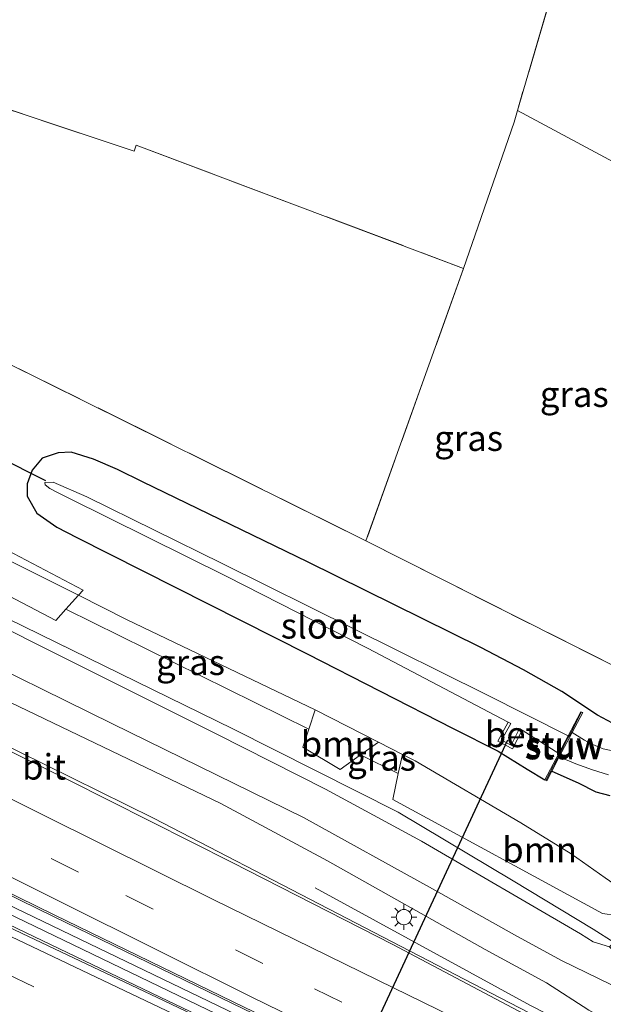
# Model space of a CAD drawing. Units: metres. Extents: x 249997 to 260010, y 477184 to 479800.
# Drawn here: x 252658 to 252715, y 477769 to 477866 of the extents above; entities that cross this region are included whole.
import ezdxf
from ezdxf.enums import TextEntityAlignment as Align

# ---------------------------------------------------------------- set-up
doc = ezdxf.new("R2010")
doc.units = ezdxf.units.M
doc.linetypes.add('IE-TERREINAFSCHEIDING', pattern=[10, 8, -2])
doc.linetypes.add('VW-3-9_STREEP', pattern=[12, 3, -9])
doc.layers.get('0').update_dxf_attribs({"lineweight": 25})
for name, color, linetype, lineweight in [('B-ME-BV-GELEIDECONSTRUCTIE-GELEIDERAIL-L-B1', 213, 'BV-GELEIDERAIL', 18), ('B-ME-GR-BOMENSTRUIKEN-GV-B6', 93, 'Continuous', 18), ('B-ME-GR-BOOM-GV-B6', 93, 'Continuous', 18), ('B-ME-GR-STRUIKEN-GV-B6', 93, 'Continuous', 18), ('B-ME-GW-KRUINLIJN-L-B1', 93, 'Continuous', 18), ('B-ME-GW-TEENLIJN-L-B1', 93, 'Continuous', 18), ('B-ME-IE-GRASLAND-GV-B6', 93, 'Continuous', 18), ('B-ME-IE-GRONDWERKLIJN-GROND_INGERICHT-GV-B6', 253, 'Continuous', 18), ('B-ME-IE-MEUBILAIR_WEGMEUBILAIR-LICHTMAST-S-B1', 8, 'Continuous', 18), ('B-ME-IE-TERREINAFSCHEIDING-RASTERHEKWERK-L-B1', 8, 'IE-TERREINAFSCHEIDING', 18), ('B-ME-KW-STUW-GV-B6', 173, 'Continuous', 18), ('B-ME-KW-STUW-L-B1', 173, 'Continuous', 18), ('B-ME-OG-WATER-GV-B6', 153, 'Continuous', 18), ('B-ME-VH-VERH_SOORT-BETON-OVERIG-GV-B6', 8, 'IE-TERREINAFSCHEIDING-NATUURLIJK-HOUTWAL', 18), ('B-ME-VH-VERH_SOORT-BITUMEN-GV-B6', 8, 'IE-TERREINAFSCHEIDING-NATUURLIJK-HOUTWAL', 18), ('B-ME-VW-MARKERING-39STREEP-015-L-B1', 255, 'VW-3-9_STREEP', 18), ('B-ME-VW-MARKERING-STREEP-015-L-B1', 7, 'Continuous', 18)]:
    doc.layers.add(name, color=color, linetype=linetype, lineweight=lineweight)
doc.layers.add('B-ME-GW-INSTEEKWATERGANG-L-B1', color=10, linetype='Continuous')
doc.layers.add('B-ME-KW-DUIKER-L-B1', color=10, linetype='Continuous')
doc.styles.add('NLCS-ISO', font='NLCS-ISO.TTF')
doc.linetypes.add('BV-GELEIDERAIL', pattern='A,10,-3,[108,NLCS.SHX,S=1,R=0,X=0,Y=0],-3', length=16)
doc.linetypes.add('IE-TERREINAFSCHEIDING-NATUURLIJK-HOUTWAL', pattern='A,7,-1.5,[67,NLCS.SHX,S=0.75,R=45,X=0,Y=0],-1.5,7,-1.5,[70,NLCS.SHX,S=0.75,R=0,X=0,Y=0],-1.5', length=20)

# ---------------------------------------------------------------- blocks, each defined once
blk = doc.blocks.new('lantaarnpaal')
for p, q in [((0, 0.75), (0, 1.25)), ((-0.75, 0), (-1.25, 0)), ((-0.884, 0.884), (-0.53, 0.53)), ((0.53, 0.53), (0.884, 0.884)), ((0.75, 0), (1.25, 0)), ((-0.53, -0.53), (-0.884, -0.884)), ((0, -0.75), (0, -1.25)), ((0.53, -0.53), (0.884, -0.884))]:
    blk.add_line(p, q)
blk.add_circle((0, 0), 0.75)

msp = doc.modelspace()

# ---------------------------------------------------------------- linework, layer by layer
at = {"layer": 'B-ME-BV-GELEIDECONSTRUCTIE-GELEIDERAIL-L-B1'}
for points in [[(252778.965, 477719.919, 20.086), (252704.534, 477755.264, 20.197), (252626.492, 477792.922, 20.014), (252545.28, 477833.158, 19.777), (252459.648, 477876.461, 19.552), (252452.93, 477879.812, 19.457)], [(252453.217, 477880.452, 19.457), (252528.891, 477842.182, 19.723), (252615.965, 477798.848, 19.933), (252710.808, 477753.121, 20.215), (252779.181, 477720.653, 20.116)], [(252743.787, 477751.551, 19.195), (252737.918, 477754.352, 19.153), (252721.138, 477762.583, 19.062), (252708.078, 477769.279, 19.042), (252686.955, 477780.838, 18.897)]]:
    msp.add_polyline3d(points, dxfattribs=at)
at = {"layer": 'B-ME-GR-BOMENSTRUIKEN-GV-B6'}
for points in [[(252748.573, 477919.065, 19.446), (252732.059, 477879.61, 19.758), (252746.899, 477864.76, 19.858), (252742.762, 477863.336, 19.825), (252740.575, 477861.671, 19.822), (252738.769, 477859.329, 19.84), (252738.093, 477858.196, 19.912), (252737.344, 477856.815, 19.924), (252736.787, 477855.069, 19.933), (252735.766, 477852.033, 19.909), (252732.825, 477843.2, 19.869), (252706.795, 477857.175, 19.899), (252710.141, 477868.63, 20.011), (252716.659, 477886.932, 19.951), (252724.554, 477905.702, 19.942), (252731.454, 477922.358, 19.771), (252733.261, 477926.188, 19.59), (252748.573, 477919.065, 19.446)], [(252464.435, 477903.27, 22.585), (252464.902, 477904.244, 22.555), (252502.596, 477884.765, 22.729), (252549.896, 477860.897, 22.813), (252596.91, 477837.206, 22.933), (252645.683, 477812.667, 23.029), (252678.867, 477796.457, 23.194), (252695.09, 477788.256, 23.206), (252706.362, 477781.51, 23.221), (252714.234, 477776.776, 23.182), (252716.281, 477775.448, 23.137), (252715.813, 477775.02, 23.14), (252714.241, 477775.528, 23.161), (252712.996, 477776.296, 23.2), (252697.392, 477785.404, 23.239), (252687.945, 477790.529, 23.197), (252677.289, 477795.916, 23.194), (252639.424, 477814.869, 23.146), (252597.539, 477835.74, 22.942), (252555.999, 477856.522, 22.876), (252510.766, 477879.619, 22.723), (252464.435, 477903.27, 22.585)], [(252606.7872, 477835.7926, 23.625), (252661.4921, 477807.0857, 23.626), (252662.485, 477808.1929, 22.725), (252686.3125, 477796.3963, 22.6), (252685.7393, 477794.6461, 23.595), (252689.3832, 477792.4585, 23.687), (252691.3995, 477793.8779, 22.647), (252695.1014, 477792.0451, 22.702), (252694.5633, 477789.484, 23.75), (252715.1502, 477778.3113, 23.622), (252717.8309, 477777.9132, 22.777), (252719.289, 477776.894, 20.929), (252721.756, 477774.313, 20.86), (252723.516, 477770.933, 19.573), (252723.032, 477769.479, 20.053), (252720.857, 477770.515, 21.094), (252721.103, 477770.994, 21.268), (252716.281, 477775.448, 23.137), (252714.234, 477776.776, 23.182), (252706.362, 477781.51, 23.221), (252695.09, 477788.256, 23.206), (252678.867, 477796.457, 23.194), (252645.683, 477812.667, 23.029)], [(252639.424, 477814.869, 23.146), (252677.289, 477795.916, 23.194), (252687.945, 477790.529, 23.197), (252697.392, 477785.404, 23.239), (252712.996, 477776.296, 23.2), (252714.241, 477775.528, 23.161), (252715.813, 477775.02, 23.14), (252720.564, 477770.66, 21.196), (252720.497, 477770.499, 21.289), (252720.788, 477770.356, 21.214), (252720.419, 477770.165, 21.208), (252719.169, 477770.124, 21.253), (252716.022, 477771.284, 21.241), (252711.121, 477773.691, 21.274), (252706.519, 477776.194, 21.067), (252698.47, 477780.732, 20.95), (252685.788, 477787.737, 20.929), (252667.055, 477796.942, 20.395), (252634.885, 477812.772, 20.212)]]:
    msp.add_polyline3d(points, dxfattribs=at)
at = {"layer": 'B-ME-GR-BOOM-GV-B6'}
for points in [[(252588.6057, 477846.719, 19.519), (252588.1636, 477847.1873, 22.916), (252586.9462, 477847.5381, 19.519), (252579.3235, 477851.511, 19.484), (252578.2912, 477855.5671, 19.431), (252585.6011, 477853.119, 19.67), (252620.5153, 477836.7264, 19.661), (252630.8986, 477830.8784, 19.494), (252642.3716, 477821.5171, 20.05), (252664.164, 477810.0652, 20.37), (252663.7061, 477809.5546, 19.538), (252628.766, 477827.026, 19.522), (252588.6057, 477846.719, 19.519)], [(252691.3995, 477793.8779, 22.647), (252689.3832, 477792.4585, 23.687), (252685.7393, 477794.6461, 23.595), (252686.3125, 477796.3963, 22.6), (252686.9349, 477798.297, 19.564), (252693.1708, 477795.1248, 19.597), (252691.3995, 477793.8779, 22.647)], [(252718.594, 477779.587, 20.071), (252720.9348, 477777.4523, 20.107), (252717.8309, 477777.9132, 22.777), (252715.1502, 477778.3113, 23.622), (252694.5633, 477789.484, 23.75), (252695.1014, 477792.0451, 22.702), (252695.5235, 477793.928, 19.609), (252696.758, 477793.3, 19.618), (252707.13, 477787.203, 19.711), (252712.067, 477784.149, 19.843), (252715.415, 477781.791, 19.936), (252718.594, 477779.587, 20.071)]]:
    msp.add_polyline3d(points, dxfattribs=at)
at = {"layer": 'B-ME-GR-STRUIKEN-GV-B6'}
msp.add_polyline3d([(252662.485, 477808.1929, 22.725), (252661.4921, 477807.0857, 23.626), (252606.7872, 477835.7926, 23.625), (252591.197, 477843.9737, 23.624), (252588.6057, 477846.719, 19.519), (252628.766, 477827.026, 19.522), (252663.7061, 477809.5546, 19.538), (252662.485, 477808.1929, 22.725)], dxfattribs=at)
at = {"layer": 'B-ME-GW-INSTEEKWATERGANG-L-B1'}
for points in [[(252670.071, 477820.68, 19.729), (252667.556, 477821.927, 19.726), (252665.178, 477822.914, 19.768), (252662.989, 477823.621, 19.759), (252661.716, 477823.554, 19.75), (252660.135, 477823.041, 19.708), (252659.184, 477821.86, 19.687), (252658.674, 477820.511, 19.633), (252658.686, 477819.304, 19.597), (252659.614, 477817.61, 19.522), (252661.585, 477816.258, 19.501), (252663.536, 477815.24, 19.495), (252686.167, 477803.811, 19.54), (252700.493, 477796.461, 19.468), (252704.912, 477794.242, 19.405), (252707.755, 477792.48, 19.339), (252709.497, 477791.437, 19.327)], [(252716.602, 477796.727, 19.672), (252714.651, 477797.794, 19.624), (252711.144, 477800.118, 19.648), (252707.395, 477802.244, 19.729), (252703.203, 477804.423, 19.807), (252686.196, 477812.854, 19.804), (252670.071, 477820.68, 19.729)], [(252710.157, 477792.283, 19.357), (252712.759, 477791.153, 19.489), (252714.497, 477790.255, 19.546), (252715.852, 477789.895, 19.66)]]:
    msp.add_polyline3d(points, dxfattribs=at)
at = {"layer": 'B-ME-GW-KRUINLIJN-L-B1'}
for points in [[(252464.902, 477904.244, 22.555), (252502.596, 477884.765, 22.729), (252549.896, 477860.897, 22.813), (252596.91, 477837.206, 22.933), (252645.683, 477812.667, 23.029), (252678.867, 477796.457, 23.194), (252695.09, 477788.256, 23.206), (252706.362, 477781.51, 23.221), (252714.234, 477776.776, 23.182), (252716.281, 477775.448, 23.137)], [(252715.813, 477775.02, 23.14), (252714.241, 477775.528, 23.161), (252712.996, 477776.296, 23.2), (252697.392, 477785.404, 23.239), (252687.945, 477790.529, 23.197), (252677.289, 477795.916, 23.194), (252639.424, 477814.869, 23.146), (252597.539, 477835.74, 22.942), (252555.999, 477856.522, 22.876), (252510.766, 477879.619, 22.723), (252464.435, 477903.27, 22.585)]]:
    msp.add_polyline3d(points, dxfattribs=at)
at = {"layer": 'B-ME-GW-TEENLIJN-L-B1'}
for points in [[(252785.554, 477733.762, 19.084), (252743.212, 477753.892, 19.195), (252718.925, 477765.904, 19.261), (252713.808, 477768.811, 19.24), (252709.648, 477771.483, 19.219), (252703.641, 477774.755, 19.174), (252688.15, 477783.485, 19.003), (252677.676, 477789.113, 18.985), (252626.546, 477813.669, 18.847), (252582.999, 477835.406, 18.694), (252535.969, 477859.129, 18.427), (252461.704, 477897.572, 18.388)], [(252531.8905, 477876.1733, 19.2603), (252546.136, 477868.808, 19.336), (252579.3235, 477851.511, 19.4841), (252586.9463, 477847.5381, 19.519), (252588.6057, 477846.719, 19.519), (252628.766, 477827.026, 19.522), (252663.7061, 477809.5546, 19.5377), (252668.505, 477807.155, 19.54), (252686.9349, 477798.297, 19.564), (252693.1708, 477795.1248, 19.5969), (252695.5235, 477793.928, 19.6089), (252696.758, 477793.3, 19.618), (252707.13, 477787.203, 19.711), (252712.067, 477784.149, 19.843), (252715.415, 477781.791, 19.936), (252718.594, 477779.587, 20.071), (252720.9348, 477777.4523, 20.1066), (252721.479, 477776.956, 20.119), (252722.869, 477775.036, 20.17), (252723.329, 477774.087, 20.173)]]:
    msp.add_polyline3d(points, dxfattribs=at)
at = {"layer": 'B-ME-IE-GRASLAND-GV-B6'}
for points in [[(252663.7061, 477809.5546, 19.538), (252664.164, 477810.0652, 20.37), (252642.3716, 477821.5171, 20.05), (252630.8986, 477830.8784, 19.494), (252620.5153, 477836.7264, 19.661), (252585.6011, 477853.119, 19.67), (252578.2912, 477855.5671, 19.431), (252579.3235, 477851.511, 19.484), (252546.136, 477868.808, 19.336), (252531.8905, 477876.1733, 19.26)], [(252512.868, 477874.172, 20.032), (252552.764, 477853.022, 19.597), (252594.923, 477832.581, 20.149), (252634.885, 477812.772, 20.212), (252667.055, 477796.942, 20.395), (252685.788, 477787.737, 20.929), (252698.47, 477780.732, 20.95), (252706.519, 477776.194, 21.067), (252711.121, 477773.691, 21.274), (252716.022, 477771.284, 21.241), (252719.169, 477770.124, 21.253), (252720.419, 477770.165, 21.208), (252720.788, 477770.356, 21.214), (252720.676, 477769.47, 20.995), (252721.188, 477769.259, 21.04), (252730.537, 477764.889, 21.079), (252747.131, 477757.005, 21.127), (252774.104, 477743.975, 21.001), (252787.408, 477737.787, 20.989)], [(252622.164, 477868.872, 19.735), (252669.174, 477853.173, 20.179), (252669.374, 477853.775, 20.176), (252701.512, 477841.673, 20.053), (252691.919, 477814.915, 20.098), (252656.694, 477832.406, 19.963), (252653.109, 477834.081, 19.912), (252622.614, 477849.572, 19.828), (252585.21, 477868.342, 19.678)], [(252585.21, 477868.342, 19.678), (252622.614, 477849.572, 19.828), (252653.109, 477834.081, 19.912), (252656.694, 477832.406, 19.963), (252691.919, 477814.915, 20.098), (252718.586, 477801.44, 19.912), (252729.404, 477832.927, 19.954), (252732.825, 477843.2, 19.869), (252735.766, 477852.033, 19.909), (252736.787, 477855.069, 19.933), (252737.344, 477856.815, 19.924), (252738.093, 477858.196, 19.912), (252738.769, 477859.329, 19.84), (252740.575, 477861.671, 19.822), (252742.762, 477863.336, 19.825), (252746.899, 477864.76, 19.858), (252752.426, 477866.646, 19.867)], [(252535.969, 477859.129, 18.427), (252582.999, 477835.406, 18.694), (252626.546, 477813.669, 18.847), (252677.676, 477789.113, 18.985), (252688.15, 477783.485, 19.003), (252703.641, 477774.755, 19.174), (252709.648, 477771.483, 19.219), (252713.808, 477768.811, 19.24), (252718.925, 477765.904, 19.261), (252743.212, 477753.892, 19.195), (252785.554, 477733.762, 19.084)], [(252787.408, 477737.787, 20.989), (252785.554, 477733.762, 19.084), (252743.212, 477753.892, 19.195), (252718.925, 477765.904, 19.261), (252713.808, 477768.811, 19.24), (252709.648, 477771.483, 19.219), (252703.641, 477774.755, 19.174), (252688.15, 477783.485, 19.003), (252677.676, 477789.113, 18.985), (252626.546, 477813.669, 18.847), (252582.999, 477835.406, 18.694), (252535.969, 477859.129, 18.427)], [(252691.919, 477814.915, 20.098), (252701.512, 477841.673, 20.053), (252706.46, 477856.029, 20.044), (252706.795, 477857.175, 19.899), (252732.825, 477843.2, 19.869), (252729.404, 477832.927, 19.954), (252718.586, 477801.44, 19.912), (252691.919, 477814.915, 20.098)], [(252779.836, 477721.352, 19.345), (252778.893, 477719.307, 19.332), (252774.532, 477721.332, 19.355), (252756.617, 477729.717, 19.436), (252738.479, 477738.27, 19.465), (252720.66, 477746.757, 19.447), (252702.85, 477755.278, 19.378), (252690.757, 477760.987, 19.384), (252671.718, 477770.069, 19.324), (252653.504, 477778.831, 19.296), (252637.445, 477786.605, 19.269), (252618.228, 477795.884, 19.215), (252600.24, 477804.683, 19.169), (252582.439, 477813.376, 19.134), (252563.601, 477822.644, 19.077), (252545.479, 477831.558, 19.041), (252528.744, 477839.935, 19.004)], [(252537.583, 477839.449, 19.003), (252555.609, 477830.437, 19.049), (252573.06, 477821.69, 19.09), (252590.672, 477812.864, 19.135), (252607.664, 477804.464, 19.155), (252625.218, 477795.724, 19.199), (252643.126, 477786.886, 19.239), (252661.254, 477777.994, 19.287), (252679.908, 477768.923, 19.347), (252698.155, 477760.172, 19.392), (252716.465, 477751.401, 19.417), (252734.315, 477742.874, 19.444), (252752.602, 477734.157, 19.438), (252770.12, 477725.896, 19.387), (252779.836, 477721.352, 19.345)], [(252716.295, 477794.25, 18.337), (252715.207, 477794.479, 18.337), (252714.046, 477794.971, 18.337), (252713.383, 477795.323, 18.337), (252712.162, 477796.077, 18.358), (252713.198, 477798.035, 19.342), (252713.03, 477798.124, 19.342), (252711.776, 477795.748, 17.314), (252703.658, 477799.838, 17.257), (252677.831, 477812.688, 17.314), (252664.53, 477819.227, 17.317), (252661.222, 477820.676, 17.329), (252660.407, 477820.641, 17.326), (252660.43, 477820.405, 17.329), (252660.913, 477820.032, 17.332), (252661.586, 477819.7, 17.326), (252662.764, 477819.112, 17.32), (252678.261, 477811.4, 17.26), (252692.092, 477804.372, 17.281), (252705.871, 477797.095, 17.281), (252704.87, 477795.246, 18.862), (252706.318, 477794.484, 18.856), (252707.259, 477796.325, 17.272), (252710.863, 477794.023, 17.314), (252709.497, 477791.437, 19.327), (252707.755, 477792.48, 19.339), (252704.912, 477794.242, 19.405), (252700.493, 477796.461, 19.468), (252686.167, 477803.811, 19.54), (252663.536, 477815.24, 19.495), (252661.585, 477816.258, 19.501), (252659.614, 477817.61, 19.522), (252658.686, 477819.304, 19.597), (252658.674, 477820.511, 19.633), (252659.184, 477821.86, 19.687), (252660.135, 477823.041, 19.708), (252661.716, 477823.554, 19.75), (252662.989, 477823.621, 19.759), (252665.178, 477822.914, 19.768), (252667.556, 477821.927, 19.726), (252670.071, 477820.68, 19.729), (252686.196, 477812.854, 19.804), (252703.203, 477804.423, 19.807), (252707.395, 477802.244, 19.729), (252711.144, 477800.118, 19.648), (252714.651, 477797.794, 19.624), (252716.602, 477796.727, 19.672)], [(252716.602, 477796.727, 19.672), (252714.651, 477797.794, 19.624), (252711.144, 477800.118, 19.648), (252707.395, 477802.244, 19.729), (252703.203, 477804.423, 19.807), (252686.196, 477812.854, 19.804), (252670.071, 477820.68, 19.729), (252667.556, 477821.927, 19.726), (252665.178, 477822.914, 19.768), (252662.989, 477823.621, 19.759), (252661.716, 477823.554, 19.75), (252660.135, 477823.041, 19.708), (252659.184, 477821.86, 19.687), (252658.674, 477820.511, 19.633), (252658.686, 477819.304, 19.597), (252659.614, 477817.61, 19.522), (252661.585, 477816.258, 19.501), (252663.536, 477815.24, 19.495), (252686.167, 477803.811, 19.54), (252700.493, 477796.461, 19.468), (252704.912, 477794.242, 19.405), (252707.755, 477792.48, 19.339), (252709.497, 477791.437, 19.327), (252709.665, 477791.348, 19.327), (252710.157, 477792.283, 19.357), (252712.759, 477791.153, 19.489), (252714.497, 477790.255, 19.546), (252715.852, 477789.895, 19.66)], [(252686.9349, 477798.297, 19.564), (252686.3125, 477796.3963, 22.6), (252662.485, 477808.1929, 22.725), (252663.7061, 477809.5546, 19.538), (252668.505, 477807.155, 19.54), (252686.9349, 477798.297, 19.564)], [(252715.415, 477781.791, 19.936), (252712.067, 477784.149, 19.843), (252707.13, 477787.203, 19.711), (252696.758, 477793.3, 19.618), (252695.5235, 477793.928, 19.609), (252693.1708, 477795.1248, 19.5969), (252686.9349, 477798.297, 19.564), (252668.505, 477807.155, 19.54), (252663.7061, 477809.5546, 19.538)], [(252785.554, 477733.762, 19.084), (252784.492, 477731.457, 19.12), (252773.181, 477736.679, 19.18), (252772.637, 477737.873, 19.077), (252772.15, 477738.087, 19.085), (252771.016, 477737.701, 19.161), (252757.149, 477744.232, 19.203), (252756.457, 477745.516, 19.125), (252755.834, 477745.839, 19.129), (252754.671, 477745.293, 19.154), (252738.821, 477752.898, 19.198), (252738.25, 477754.213, 19.142), (252737.534, 477754.481, 19.133), (252736.134, 477754.108, 19.188), (252733.401, 477755.461, 19.185), (252733.311, 477755.506, 19.185), (252723.741, 477760.344, 19.155), (252706.041, 477769.531, 19.108), (252688.265, 477778.775, 19.087), (252671.081, 477787.668, 19.015), (252647.206, 477799.445, 18.942)], [(252695.5235, 477793.928, 19.609), (252695.1014, 477792.0451, 22.702), (252691.3995, 477793.8779, 22.647), (252693.1708, 477795.1248, 19.597), (252695.5235, 477793.928, 19.609)], [(252715.852, 477789.895, 19.66), (252714.497, 477790.255, 19.546), (252712.759, 477791.153, 19.489), (252710.157, 477792.283, 19.357), (252710.903, 477793.703, 18.34), (252712.509, 477792.996, 18.34), (252714.148, 477792.404, 18.346), (252715.738, 477791.938, 18.346)]]:
    msp.add_polyline3d(points, dxfattribs=at)
at = {"layer": 'B-ME-IE-GRONDWERKLIJN-GROND_INGERICHT-GV-B6'}
msp.add_polyline3d([(252710.141, 477868.63, 20.011), (252706.795, 477857.175, 19.899), (252706.46, 477856.029, 20.044), (252701.512, 477841.673, 20.053), (252669.374, 477853.775, 20.176), (252669.174, 477853.173, 20.179), (252622.164, 477868.872, 19.735)], dxfattribs=at)
at = {"layer": 'B-ME-IE-TERREINAFSCHEIDING-RASTERHEKWERK-L-B1'}
for points in [[(252602.449, 477922.832, 19.396), (252604.4, 477921.746, 19.342), (252621.419, 477965.069, 19.369), (252636.137, 477959.274, 19.567), (252634.552, 477954.363, 19.585), (252651.233, 477948.919, 19.678), (252683.27, 477939.17, 19.675), (252697.814, 477934.892, 19.879), (252698.865, 477934.583, 19.879), (252714.134, 477928.947, 19.828), (252731.454, 477922.358, 19.771), (252724.554, 477905.702, 19.942), (252716.659, 477886.932, 19.951), (252710.141, 477868.63, 20.011), (252706.795, 477857.175, 19.899), (252706.46, 477856.029, 20.044), (252701.512, 477841.673, 20.053), (252691.919, 477814.915, 20.098)], [(252590.208, 477882.804, 19.429), (252591.104, 477882.607, 19.456), (252592.301, 477885.484, 19.519), (252607.358, 477880.024, 19.762), (252615.111, 477902.715, 19.63), (252631.895, 477897.955, 19.633), (252622.164, 477868.872, 19.735), (252669.174, 477853.173, 20.179), (252669.374, 477853.775, 20.176), (252701.512, 477841.673, 20.053)], [(252656.694, 477832.406, 19.963), (252691.919, 477814.915, 20.098), (252718.586, 477801.44, 19.912), (252729.404, 477832.927, 19.954), (252732.825, 477843.2, 19.869), (252735.766, 477852.033, 19.909), (252736.787, 477855.069, 19.933), (252737.344, 477856.815, 19.924), (252738.093, 477858.196, 19.912), (252738.769, 477859.329, 19.84), (252740.575, 477861.671, 19.822), (252742.762, 477863.336, 19.825), (252746.899, 477864.76, 19.858), (252752.426, 477866.646, 19.867), (252758.952, 477868.683, 19.909), (252769.504, 477870.6, 20.194), (252775.147, 477872.297, 20.092), (252780.105, 477884.853, 20.143), (252783.676, 477895.385, 20.089), (252785.109, 477900.616, 19.906)]]:
    msp.add_polyline3d(points, dxfattribs=at)
at = {"layer": 'B-ME-KW-DUIKER-L-B1'}
for p, q in [((252660.514, 477820.803, 18.21), (252651.923, 477825.111, 18.204)), ((252676.932, 477733.154, 17.307), (252705.866, 477795.349, 17.187))]:
    msp.add_line(p, q, dxfattribs=at)
at = {"layer": 'B-ME-KW-STUW-GV-B6'}
msp.add_polyline3d([(252712.162, 477796.077, 18.358), (252710.903, 477793.703, 18.34), (252710.157, 477792.283, 19.357), (252709.665, 477791.348, 19.327), (252709.497, 477791.437, 19.327), (252710.863, 477794.023, 17.314), (252711.776, 477795.748, 17.314), (252713.03, 477798.124, 19.342), (252713.198, 477798.035, 19.342), (252712.162, 477796.077, 18.358)], dxfattribs=at)
at = {"layer": 'B-ME-KW-STUW-L-B1'}
msp.add_polyline3d([(252709.598, 477791.426, 19.27), (252711.072, 477794.247, 19.153), (252711.126, 477794.353, 18.373), (252711.784, 477795.622, 18.373), (252711.888, 477795.798, 19.282), (252713.056, 477798.04, 19.375)], dxfattribs=at)
at = {"layer": 'B-ME-OG-WATER-GV-B6'}
for points in [[(252707.259, 477796.325, 17.272), (252706.996, 477796.463, 17.276), (252706.163, 477794.833, 17.185), (252705.244, 477795.317, 17.149), (252706.132, 477796.953, 17.28), (252705.871, 477797.095, 17.281), (252692.092, 477804.372, 17.281), (252678.261, 477811.4, 17.26), (252662.764, 477819.112, 17.32), (252661.586, 477819.7, 17.326), (252660.913, 477820.032, 17.332), (252660.43, 477820.405, 17.329), (252660.407, 477820.641, 17.326), (252661.222, 477820.676, 17.329), (252664.53, 477819.227, 17.317), (252677.831, 477812.688, 17.314), (252703.658, 477799.838, 17.257), (252711.776, 477795.748, 17.314), (252710.863, 477794.023, 17.314), (252707.259, 477796.325, 17.272)], [(252715.738, 477791.938, 18.346), (252714.148, 477792.404, 18.346), (252712.509, 477792.996, 18.34), (252710.903, 477793.703, 18.34), (252712.162, 477796.077, 18.358), (252713.383, 477795.323, 18.337), (252714.046, 477794.971, 18.337), (252715.207, 477794.479, 18.337), (252716.295, 477794.25, 18.337)]]:
    msp.add_polyline3d(points, dxfattribs=at)
at = {"layer": 'B-ME-VH-VERH_SOORT-BETON-OVERIG-GV-B6'}
msp.add_polyline3d([(252707.259, 477796.325, 17.272), (252706.318, 477794.484, 18.856), (252704.87, 477795.246, 18.862), (252705.871, 477797.095, 17.281), (252706.132, 477796.953, 17.28), (252705.244, 477795.317, 17.149), (252706.163, 477794.833, 17.185), (252706.996, 477796.463, 17.276), (252707.259, 477796.325, 17.272)], dxfattribs=at)
at = {"layer": 'B-ME-VH-VERH_SOORT-BITUMEN-GV-B6'}
for points in [[(252541.679, 477851.607, 18.728), (252557.685, 477843.589, 18.769), (252577.598, 477833.721, 18.823), (252593.989, 477825.529, 18.839), (252610.248, 477817.397, 18.882), (252627.259, 477809.026, 18.923), (252643.616, 477800.814, 18.998), (252662.709, 477791.421, 19.039), (252678.784, 477783.3, 19.1), (252694.581, 477775.261, 19.113), (252710.825, 477766.658, 19.161), (252727.28, 477758.103, 19.199), (252744.197, 477750.001, 19.25), (252760.556, 477742.269, 19.227), (252777.244, 477734.421, 19.165), (252784.339, 477731.125, 19.128)], [(252784.492, 477731.457, 19.12), (252784.339, 477731.125, 19.128), (252777.244, 477734.421, 19.165), (252760.556, 477742.269, 19.227), (252744.197, 477750.001, 19.25), (252727.28, 477758.103, 19.199), (252710.825, 477766.658, 19.161), (252694.581, 477775.261, 19.113), (252678.784, 477783.3, 19.1), (252662.709, 477791.421, 19.039), (252643.616, 477800.814, 18.998), (252627.259, 477809.026, 18.923), (252610.248, 477817.397, 18.882), (252593.989, 477825.529, 18.839), (252577.598, 477833.721, 18.823), (252557.685, 477843.589, 18.769), (252541.679, 477851.607, 18.728)], [(252528.744, 477839.935, 19.004), (252545.479, 477831.558, 19.041), (252563.601, 477822.644, 19.077), (252582.439, 477813.376, 19.134), (252600.24, 477804.683, 19.169), (252618.228, 477795.884, 19.215), (252637.445, 477786.605, 19.269), (252653.504, 477778.831, 19.296), (252671.718, 477770.069, 19.324), (252690.757, 477760.987, 19.384), (252702.85, 477755.278, 19.378), (252720.66, 477746.757, 19.447), (252738.479, 477738.27, 19.465), (252756.617, 477729.717, 19.436), (252774.532, 477721.332, 19.355), (252778.893, 477719.307, 19.332)], [(252779.959, 477721.619, 19.376), (252779.836, 477721.352, 19.345), (252770.12, 477725.896, 19.387), (252752.602, 477734.157, 19.438), (252734.315, 477742.874, 19.444), (252716.465, 477751.401, 19.417), (252698.155, 477760.172, 19.392), (252679.908, 477768.923, 19.347), (252661.254, 477777.994, 19.287), (252643.126, 477786.886, 19.239), (252625.218, 477795.724, 19.199), (252607.664, 477804.464, 19.155), (252590.672, 477812.864, 19.135), (252573.06, 477821.69, 19.09), (252555.609, 477830.437, 19.049), (252537.583, 477839.449, 19.003)], [(252784.339, 477731.125, 19.128), (252783.154, 477728.556, 19.195), (252781.707, 477725.414, 19.281), (252780.267, 477722.29, 19.376), (252779.959, 477721.619, 19.376), (252770.277, 477726.181, 19.417), (252752.845, 477734.433, 19.481), (252734.402, 477743.121, 19.487), (252716.581, 477751.596, 19.454), (252698.295, 477760.339, 19.423), (252680.051, 477769.084, 19.401), (252661.386, 477778.143, 19.347), (252643.18, 477787.082, 19.304), (252625.366, 477795.933, 19.258), (252607.778, 477804.675, 19.207), (252590.848, 477813.112, 19.168), (252573.166, 477821.967, 19.12), (252555.787, 477830.613, 19.086), (252537.656, 477839.716, 19.059)], [(252537.656, 477839.716, 19.059), (252555.787, 477830.613, 19.086), (252573.166, 477821.967, 19.12), (252590.848, 477813.112, 19.168), (252607.778, 477804.675, 19.207), (252625.366, 477795.933, 19.258), (252643.18, 477787.082, 19.304), (252661.386, 477778.143, 19.347), (252680.051, 477769.084, 19.401), (252698.295, 477760.339, 19.423), (252716.581, 477751.596, 19.454), (252734.402, 477743.121, 19.487), (252752.845, 477734.433, 19.481), (252770.277, 477726.181, 19.417), (252779.959, 477721.619, 19.376)], [(252537.157, 477835.346, 19.067), (252550.747, 477828.629, 19.102), (252568.733, 477819.714, 19.142), (252584.463, 477812.016, 19.174), (252601.809, 477803.525, 19.196), (252619.38, 477794.983, 19.244), (252640.044, 477785.057, 19.285), (252658.188, 477776.349, 19.317), (252672.043, 477769.766, 19.339), (252692.06, 477760.183, 19.397), (252709.779, 477751.811, 19.465), (252730.624, 477741.892, 19.498), (252747.957, 477733.66, 19.491), (252765.867, 477725.235, 19.432), (252778.835, 477719.181, 19.372)], [(252778.893, 477719.307, 19.332), (252778.835, 477719.181, 19.372), (252765.867, 477725.235, 19.432), (252747.957, 477733.66, 19.491), (252730.624, 477741.892, 19.498), (252709.779, 477751.811, 19.465), (252692.06, 477760.183, 19.397), (252672.043, 477769.766, 19.339), (252658.188, 477776.349, 19.317), (252640.044, 477785.057, 19.285), (252619.38, 477794.983, 19.244), (252601.809, 477803.525, 19.196), (252584.463, 477812.016, 19.174), (252568.733, 477819.714, 19.142), (252550.747, 477828.629, 19.102), (252537.157, 477835.346, 19.067)], [(252647.206, 477799.445, 18.942), (252671.081, 477787.668, 19.015), (252688.265, 477778.775, 19.087), (252706.041, 477769.531, 19.108), (252723.741, 477760.344, 19.155), (252733.311, 477755.506, 19.185), (252733.401, 477755.461, 19.185), (252736.134, 477754.108, 19.188), (252737.534, 477754.481, 19.133), (252738.25, 477754.213, 19.142), (252738.821, 477752.898, 19.198), (252754.671, 477745.293, 19.154), (252755.834, 477745.839, 19.129), (252756.457, 477745.516, 19.125), (252757.149, 477744.232, 19.203), (252771.016, 477737.701, 19.161), (252772.15, 477738.087, 19.085), (252772.637, 477737.873, 19.077), (252773.181, 477736.679, 19.18), (252784.492, 477731.457, 19.12)]]:
    msp.add_polyline3d(points, dxfattribs=at)
at = {"layer": 'B-ME-VW-MARKERING-39STREEP-015-L-B1'}
for points in [[(252781.707, 477725.414, 19.281), (252772.06, 477729.966, 19.332), (252754.762, 477738.148, 19.381), (252736.384, 477746.935, 19.388), (252718.669, 477755.434, 19.375), (252700.347, 477764.322, 19.324), (252681.804, 477773.402, 19.281), (252663.731, 477782.377, 19.232), (252645.443, 477791.502, 19.172), (252627.679, 477800.367, 19.144), (252610.046, 477809.154, 19.096), (252593.209, 477817.56, 19.048), (252575.377, 477826.457, 19.014), (252558.137, 477835.085, 18.979), (252539.854, 477844.263, 18.936), (252522.128, 477853.241, 18.9), (252504.33, 477862.195, 18.867), (252486.798, 477871.175, 18.812), (252468.765, 477880.371, 18.762), (252456.493, 477886.701, 18.737)], [(252777.036, 477715.277, 19.274), (252763.941, 477721.429, 19.332), (252746.174, 477729.827, 19.38), (252728.658, 477738.167, 19.409), (252707.925, 477747.996, 19.361), (252690.077, 477756.509, 19.307), (252670.171, 477765.963, 19.253), (252656.125, 477772.636, 19.235), (252638.065, 477781.207, 19.178), (252617.228, 477791.119, 19.135), (252599.741, 477799.44, 19.069), (252581.983, 477807.936, 19.054), (252566.614, 477815.353, 19.015), (252548.43, 477824.261, 19.005), (252535.037, 477830.87, 18.946), (252518.277, 477839.264, 18.909), (252495.328, 477850.752, 18.797), (252477.586, 477859.691, 18.785), (252458.938, 477869.08, 18.706), (252450.177, 477873.521, 18.706)]]:
    msp.add_polyline3d(points, dxfattribs=at)
at = {"layer": 'B-ME-VW-MARKERING-STREEP-015-L-B1'}
for points in [[(252783.154, 477728.556, 19.195), (252776.083, 477731.897, 19.236), (252759.548, 477739.738, 19.295), (252742.973, 477747.596, 19.326), (252725.871, 477755.814, 19.294), (252709.353, 477763.801, 19.249), (252693.095, 477771.758, 19.233), (252676.862, 477779.724, 19.203), (252660.349, 477787.936, 19.168), (252641.854, 477797.148, 19.126), (252625.346, 477805.39, 19.06), (252608.592, 477813.769, 19.005), (252592.368, 477821.915, 18.959), (252575.774, 477830.124, 18.942), (252555.845, 477840.12, 18.889), (252539.691, 477848.222, 18.846), (252523.336, 477856.502, 18.822), (252506.692, 477864.922, 18.805), (252490.432, 477873.244, 18.734), (252473.635, 477881.786, 18.711), (252457.994, 477889.831, 18.662)], [(252454.994, 477883.573, 18.839), (252467.433, 477877.146, 18.876), (252485.373, 477868.024, 18.911), (252502.867, 477859.097, 18.947), (252520.513, 477850.181, 18.993), (252538.385, 477841.168, 19.022), (252556.596, 477832.035, 19.058), (252574.013, 477823.343, 19.099), (252591.639, 477814.529, 19.143), (252608.518, 477806.101, 19.173), (252626.172, 477797.29, 19.225), (252643.972, 477788.408, 19.271), (252662.064, 477779.367, 19.323), (252680.726, 477770.088, 19.37), (252698.833, 477761.239, 19.403), (252717.049, 477752.375, 19.444), (252734.799, 477743.845, 19.476), (252753.181, 477735.092, 19.475), (252770.633, 477726.845, 19.422), (252780.267, 477722.29, 19.376)], [(252778.497, 477718.448, 19.364), (252765.455, 477724.572, 19.419), (252747.635, 477732.993, 19.488), (252730.179, 477741.277, 19.484), (252709.441, 477751.124, 19.45), (252691.635, 477759.614, 19.382), (252671.688, 477769.077, 19.326), (252657.772, 477775.708, 19.308), (252639.625, 477784.321, 19.261), (252618.813, 477794.229, 19.229), (252601.316, 477802.529, 19.168), (252583.642, 477810.983, 19.143), (252568.069, 477818.508, 19.111), (252550.084, 477827.317, 19.076), (252536.468, 477834.042, 19.022), (252519.808, 477842.368, 18.957), (252496.91, 477853.854, 18.891), (252479.169, 477862.777, 18.851), (252460.574, 477872.145, 18.801), (252451.678, 477876.653, 18.794)]]:
    msp.add_polyline3d(points, dxfattribs=at)

# ---------------------------------------------------------------- block references
at = {"layer": 'B-ME-IE-MEUBILAIR_WEGMEUBILAIR-LICHTMAST-S-B1', "rotation": 90}
msp.add_blockref('lantaarnpaal', (252695.657, 477777.946, 18.947), dxfattribs=at)

# ---------------------------------------------------------------- texts
at = {"layer": 'B-ME-GR-BOOM-GV-B6', "ltscale": 0.2, "style": 'NLCS-ISO'}
for p in [(252689.1914, 477794.9541), (252708.9718, 477784.5626)]:
    msp.add_text('bmn', height=2.5, dxfattribs=at).set_placement(p, align=Align.MIDDLE_CENTER)
at = {"layer": 'B-ME-IE-GRASLAND-GV-B6', "ltscale": 0.2, "style": 'NLCS-ISO'}
for p in [(252712.372, 477829.3075), (252702.006, 477824.989), (252702.006, 477824.989), (252674.7099, 477802.9754), (252693.4615, 477793.5849)]:
    msp.add_text('gras', height=2.5, dxfattribs=at).set_placement(p, align=Align.MIDDLE_CENTER)
at = {"layer": 'B-ME-KW-STUW-GV-B6', "ltscale": 0.2, "style": 'NLCS-ISO'}
msp.add_text('stuw', height=2.5, dxfattribs=at).set_placement((252711.3413, 477794.6855), align=Align.MIDDLE_CENTER)
at = {"layer": 'B-ME-KW-STUW-L-B1', "ltscale": 0.2, "style": 'NLCS-ISO'}
msp.add_text('stuw', height=2.5, dxfattribs=at).set_placement((252711.4207, 477794.9143), align=Align.MIDDLE_CENTER)
at = {"layer": 'B-ME-OG-WATER-GV-B6', "ltscale": 0.2, "style": 'NLCS-ISO'}
msp.add_text('sloot', height=2.5, dxfattribs=at).set_placement((252687.5628, 477806.5587), align=Align.MIDDLE_CENTER)
at = {"layer": 'B-ME-VH-VERH_SOORT-BETON-OVERIG-GV-B6', "ltscale": 0.2, "style": 'NLCS-ISO'}
msp.add_text('bet', height=2.5, dxfattribs=at).set_placement((252706.2347, 477795.8934), align=Align.MIDDLE_CENTER)
at = {"layer": 'B-ME-VH-VERH_SOORT-BITUMEN-GV-B6', "ltscale": 0.2, "style": 'NLCS-ISO'}
msp.add_text('bit', height=2.5, dxfattribs=at).set_placement((252660.339, 477792.7085), align=Align.MIDDLE_CENTER)

doc.saveas('drawing.dxf')
